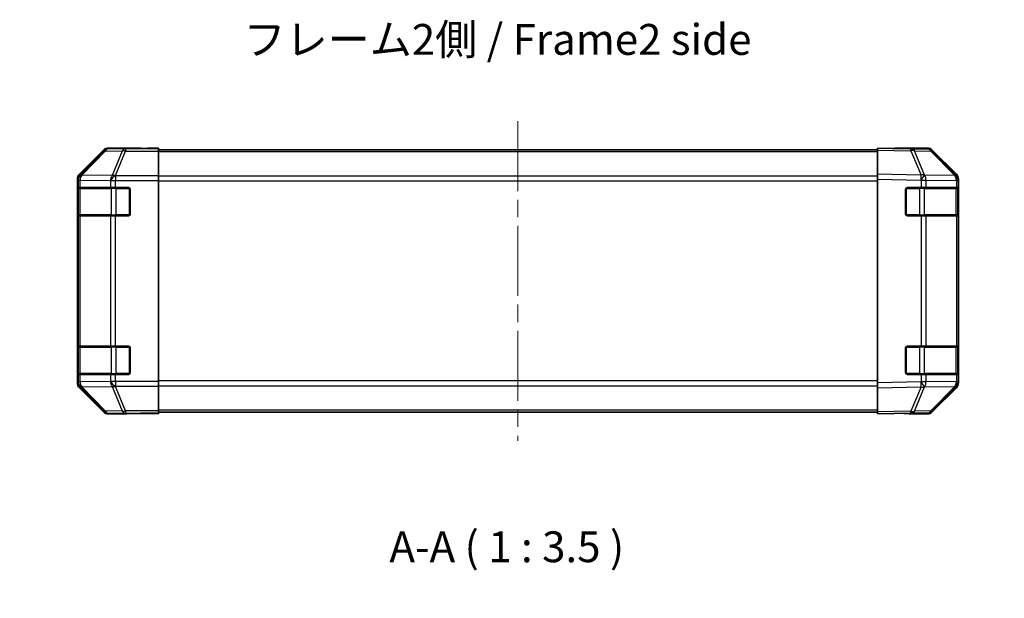
# Model space of a CAD drawing. Units: millimetres. Extents: x 0 to 5514, y -20 to 991.
# Drawn here: x 1660 to 1940, y 198 to 362 of the extents above; entities that cross this region are included whole.
import ezdxf

# ---------------------------------------------------------------- set-up
doc = ezdxf.new("R2010")
doc.units = ezdxf.units.MM
doc.header["$LTSCALE"] = 3.5
doc.linetypes.add('CHAIN', pattern=[0.3543, 0.2362, -0.0295, 0.0591, -0.0295])
doc.layers.get('Defpoints').update_dxf_attribs({"lineweight": 25})
for name, color, linetype, lineweight in [('Centerline (ISO)', 131, 'Continuous', 18), ('Dimension (ISO)', 7, 'Continuous', 18), ('Dimension (ISO) @ 1', 7, 'Continuous', 18), ('Symbol (ISO)', 7, 'Continuous', 18), ('Visible (ISO)', 7, 'Continuous', 35), ('Visible Narrow (ISO)', 7, 'Continuous', 25)]:
    doc.layers.add(name, color=color, linetype=linetype, lineweight=lineweight)
doc.styles.add('Note Text (TK)', font='txt')
doc.dimstyles.new('Default - Method 1b (TK)', dxfattribs={"dimscale": 3.5, "dimtxt": 2.5, "dimasz": 2.5, "dimexe": 1, "dimexo": 1.5, "dimgap": 1, "dimtad": 1, "dimtoh": 1, "dimrnd": 1e-08, "dimdsep": 46, "dimtxsty": 'Note Text (TK)', "dimcen": 0.09, "dimdle": 5, "dimclrd": 100, "dimclre": 100, "dimclrt": 7, "dimadec": 1, "dimazin": 1, "dimtfac": 1, "dimtmove": 0, "dimatfit": 3, "dimfxl": 1, "dimtolj": 1, "dimlwd": -1, "dimlwe": -1, "dimarcsym": 0})

# ---------------------------------------------------------------- blocks, each defined once
blk = doc.blocks.new('*D33')
at = {"layer": 'Defpoints', "color": 0}
for p in [(1906.63, 175.35), (1696.63, 128.67), (1906.63, 128.67)]:
    blk.add_point(p, dxfattribs=at)
at = {"layer": 'Dimension (ISO)', "color": 100}
for p, q in [((1696.63, 133.92), (1696.63, 178.85)), ((1906.63, 133.92), (1906.63, 178.85)), ((1705.38, 175.35), (1897.88, 175.35))]:
    blk.add_line(p, q, dxfattribs=at)
for points in [[(1705.38, 176.81), (1705.38, 173.89), (1696.63, 175.35)], [(1897.88, 176.81), (1897.88, 173.89), (1906.63, 175.35)]]:
    blk.add_solid(points, dxfattribs=at)
at = {"layer": 'Dimension (ISO)', "color": 7, "insert": (1660.26, 184.86), "char_height": 8.75, "attachment_point": 4, "style": 'Note Text (TK)'}
blk.add_mtext('\\A1;ハメ込みパネル有効寸法 / Slide panel MAX dim. 210', dxfattribs=at)

msp = doc.modelspace()

# ---------------------------------------------------------------- linework, layer by layer
at = {"layer": 'Centerline (ISO)', "linetype": 'CHAIN', "ltscale": 23.990969}
msp.add_line((1801.631, 332.9655), (1801.631, 242.2371), dxfattribs=at)
at = {"layer": 'Visible (ISO)'}
for p, q in [((1684.0465, 324.7157), (1677.2166, 317.8858)), ((1694.631, 325.3013), (1685.4605, 325.3013)), ((1694.631, 325.249), (1694.631, 325.3013)), ((1695.2167, 325.2243), (1696.631, 325.249)), ((1696.631, 325.249), (1699.631, 325.3013)), ((1699.631, 325.214), (1696.631, 325.214)), ((1699.631, 325.3013), (1699.631, 325.214)), ((1699.631, 325.0537), (1699.631, 325.214)), ((1699.631, 325.0537), (1699.631, 324.4559)), ((1903.631, 324.8013), (1699.631, 324.8013)), ((1699.631, 317.4834), (1699.631, 324.4559)), ((1903.631, 324.7157), (1903.631, 325.3013)), ((1913.1526, 325.1351), (1903.631, 325.3013)), ((1903.631, 324.7157), (1903.631, 317.8858)), ((1908.631, 325.3013), (1908.631, 325.214)), ((1908.631, 325.3013), (1917.8014, 325.3013)), ((1917.8141, 325.0537), (1913.1526, 325.1351)), ((1926.0509, 317.4901), (1919.2057, 324.4559)), ((1919.2154, 324.7157), (1926.0453, 317.8858)), ((1676.631, 316.4717), (1676.631, 258.7309)), ((1699.631, 317.4834), (1699.631, 316.0816)), ((1699.631, 316.0816), (1699.631, 259.121)), ((1903.631, 316.4717), (1903.631, 317.8858)), ((1903.631, 316.4717), (1903.631, 258.7309)), ((1926.0575, 317.4834), (1926.0509, 317.4901)), ((1926.631, 316.4717), (1926.631, 316.0816)), ((1926.631, 314.1013), (1926.631, 316.0816)), ((1676.7706, 306.6013), (1676.7706, 313.6013)), ((1676.7793, 314.1013), (1676.8478, 314.1013)), ((1676.831, 313.8013), (1676.831, 306.4013)), ((1677.4333, 314.1013), (1676.8478, 314.1013)), ((1677.4333, 314.1013), (1686.0452, 314.1013)), ((1687.4594, 314.1013), (1686.0452, 314.1013)), ((1687.4594, 314.1013), (1691.131, 314.1013)), ((1691.631, 313.6013), (1691.631, 306.6013)), ((1911.631, 306.6013), (1911.631, 313.6013)), ((1912.131, 314.1013), (1916.054, 314.1013)), ((1917.4333, 314.1013), (1916.054, 314.1013)), ((1917.4333, 314.1013), (1926.0452, 314.1013)), ((1926.631, 314.1013), (1926.0452, 314.1013)), ((1926.431, 306.4013), (1926.431, 313.8013)), ((1926.631, 313.6013), (1926.631, 314.1013)), ((1926.631, 313.6013), (1926.631, 306.6013)), ((1676.8478, 306.1013), (1676.7793, 306.1013)), ((1676.8478, 306.1013), (1677.4333, 306.1013)), ((1686.0452, 306.1013), (1677.4333, 306.1013)), ((1686.0452, 306.1013), (1687.4594, 306.1013)), ((1691.131, 306.1013), (1687.4594, 306.1013)), ((1916.054, 306.1013), (1912.131, 306.1013)), ((1916.054, 306.1013), (1917.4333, 306.1013)), ((1926.0452, 306.1013), (1917.4333, 306.1013)), ((1926.0452, 306.1013), (1926.631, 306.1013)), ((1926.631, 306.1013), (1926.631, 306.6013)), ((1926.631, 269.1013), (1926.631, 306.1013)), ((1676.7706, 261.6013), (1676.7706, 268.6013)), ((1676.7793, 269.1013), (1676.8478, 269.1013)), ((1676.831, 268.8013), (1676.831, 261.4013)), ((1677.4333, 269.1013), (1676.8478, 269.1013)), ((1677.4333, 269.1013), (1686.0452, 269.1013)), ((1687.4594, 269.1013), (1686.0452, 269.1013)), ((1687.4594, 269.1013), (1691.131, 269.1013)), ((1691.631, 268.6013), (1691.631, 261.6013)), ((1911.631, 261.6013), (1911.631, 268.6013)), ((1912.131, 269.1013), (1916.054, 269.1013)), ((1917.4333, 269.1013), (1916.054, 269.1013)), ((1917.4333, 269.1013), (1926.0452, 269.1013)), ((1926.631, 269.1013), (1926.0452, 269.1013)), ((1926.431, 261.4013), (1926.431, 268.8013)), ((1926.631, 268.6013), (1926.631, 269.1013)), ((1926.631, 268.6013), (1926.631, 261.6013)), ((1676.8478, 261.1013), (1676.7793, 261.1013)), ((1676.8478, 261.1013), (1677.4333, 261.1013)), ((1686.0452, 261.1013), (1677.4333, 261.1013)), ((1686.0452, 261.1013), (1687.4594, 261.1013)), ((1691.131, 261.1013), (1687.4594, 261.1013)), ((1916.054, 261.1013), (1912.131, 261.1013)), ((1916.054, 261.1013), (1917.4333, 261.1013)), ((1926.0452, 261.1013), (1917.4333, 261.1013)), ((1926.0452, 261.1013), (1926.631, 261.1013)), ((1926.631, 261.1013), (1926.631, 261.6013)), ((1926.631, 259.121), (1926.631, 261.1013)), ((1677.2166, 257.3169), (1684.0465, 250.487)), ((1699.631, 259.121), (1699.631, 257.7192)), ((1699.631, 250.7468), (1699.631, 257.7192)), ((1903.631, 257.3169), (1903.631, 258.7309)), ((1903.631, 257.3169), (1903.631, 250.487)), ((1919.2057, 250.7468), (1926.0509, 257.7125)), ((1926.0453, 257.3169), (1919.2154, 250.487)), ((1926.0509, 257.7125), (1926.0575, 257.7192)), ((1926.631, 259.121), (1926.631, 258.7309)), ((1690.631, 249.9013), (1685.4605, 249.9013)), ((1690.631, 249.9013), (1690.631, 249.9711)), ((1695.631, 249.9711), (1692.0954, 250.0328)), ((1695.631, 250.0584), (1699.631, 250.0584)), ((1699.631, 249.9013), (1695.631, 249.9711)), ((1699.631, 250.7468), (1699.631, 250.1489)), ((1903.631, 250.4013), (1699.631, 250.4013)), ((1699.631, 250.1489), (1699.631, 250.0584)), ((1699.631, 250.0584), (1699.631, 249.9013)), ((1903.631, 249.9013), (1903.631, 250.487)), ((1903.631, 249.9013), (1913.1526, 250.0675)), ((1912.631, 250.0584), (1912.631, 249.9013)), ((1912.631, 249.9013), (1917.8014, 249.9013)), ((1913.1526, 250.0675), (1917.8141, 250.1489))]:
    msp.add_line(p, q, dxfattribs=at)
for centre, radius, start, end in [((1917.7792, 323.0541), 2, 44.5, 89), ((1924.631, 316.0816), 2, 0, 44.5), ((1677.131, 313.8013), 0.3, 90, 180), ((1691.131, 313.6013), 0.5, 0, 90), ((1912.131, 313.6013), 0.5, 90, 180), ((1926.131, 313.8013), 0.3, 0, 90), ((1677.131, 306.4013), 0.3, 180, 270), ((1691.131, 306.6013), 0.5, 270, 0), ((1912.131, 306.6013), 0.5, 180, 270), ((1926.131, 306.4013), 0.3, 270, 0), ((1677.131, 268.8013), 0.3, 90, 180), ((1691.131, 268.6013), 0.5, 0, 90), ((1912.131, 268.6013), 0.5, 90, 180), ((1926.131, 268.8013), 0.3, 0, 90), ((1677.131, 261.4013), 0.3, 180, 270), ((1691.131, 261.6013), 0.5, 270, 0), ((1912.131, 261.6013), 0.5, 180, 270), ((1926.131, 261.4013), 0.3, 270, 0), ((1924.631, 259.121), 2, 315.5, 0), ((1917.7792, 252.1486), 2, 271, 315.5)]:
    msp.add_arc(centre, radius, start, end, dxfattribs=at)
for centre, major_axis, ratio, start_param, end_param in [((1685.4612, 323.301), (-1.4146, 1.4146), 0.99969546, 5.49793944, 6.28318531), ((1696.631, 325.249), (-2, 0), 0.01745506, 0, 1.57079633), ((1906.631, 325.249), (2, 0), 0.01745506, 5.49778714, 6.28318531), ((1917.8008, 323.301), (1.4146, 1.4146), 0.99969546, 0, 0.78524587), ((1678.6313, 316.4711), (-1.4146, 1.4146), 0.99969546, 0, 0.78524587), ((1924.6307, 316.4711), (1.4146, 1.4146), 0.99969546, 5.49793944, 6.28318531), ((1676.7793, 313.6013), (0, -0.5), 0.01745506, 3.14159265, 4.71238898), ((1676.7793, 306.6013), (0, -0.5), 0.01745506, 4.71238898, 6.28318531), ((1676.7793, 268.6013), (0, -0.5), 0.01745506, 3.14159266, 4.71238898), ((1676.7793, 261.6013), (0, -0.5), 0.01745506, 4.71238898, 6.28318531), ((1678.6313, 258.7315), (-1.4146, -1.4146), 0.99969546, 5.49793944, 6.28318531), ((1924.6307, 258.7315), (1.4146, -1.4146), 0.99969546, 0, 0.78524587), ((1685.4612, 251.9016), (-1.4146, -1.4146), 0.99969546, 0, 0.78524587), ((1695.631, 249.9711), (5, 0), 0.01745506, 1.57079633, 3.14159265), ((1907.631, 249.9711), (-5, 0), 0.01745506, 3.14159265, 3.92699082), ((1917.8008, 251.9016), (1.4146, -1.4146), 0.99969546, 5.49793944, 6.28318531)]:
    msp.add_ellipse(centre, major_axis=major_axis, ratio=ratio, start_param=start_param, end_param=end_param, dxfattribs=at)
at = {"layer": 'Visible Narrow (ISO)'}
for p, q in [((1684.213, 324.5492), (1677.4333, 317.6691)), ((1677.8532, 317.6606), (1684.6329, 324.5408)), ((1684.0465, 324.7157), (1684.213, 324.5492)), ((1684.6329, 324.5408), (1689.2943, 324.4594)), ((1685.6268, 325.1351), (1685.4605, 325.3013)), ((1690.2882, 325.0537), (1685.6268, 325.1351)), ((1689.2943, 324.4594), (1686.4589, 317.4937)), ((1687.4528, 317.4901), (1690.2882, 324.4559)), ((1690.2882, 325.0537), (1690.2882, 324.4559)), ((1699.631, 325.0537), (1690.2882, 325.0537)), ((1690.2882, 324.4559), (1699.631, 324.4559)), ((1696.631, 325.214), (1696.631, 325.249)), ((1903.631, 324.2155), (1699.631, 324.2155)), ((1903.631, 324.7157), (1913.1671, 324.5492)), ((1913.1671, 324.5492), (1916.0449, 317.6691)), ((1917.0139, 317.6606), (1914.1361, 324.5408)), ((1914.1361, 324.5408), (1918.7976, 324.4594)), ((1918.7976, 324.4594), (1925.6428, 317.4937)), ((1676.631, 316.4717), (1676.8474, 316.2553)), ((1676.8474, 316.2553), (1676.8478, 316.2385)), ((1676.8478, 316.2385), (1676.8478, 314.1013)), ((1676.8478, 316.2385), (1677.4333, 316.2385)), ((1677.4333, 317.6691), (1677.2166, 317.8858)), ((1677.4333, 314.1013), (1677.4333, 316.2385)), ((1677.4333, 316.2385), (1686.0386, 316.0883)), ((1677.8536, 317.6439), (1677.8532, 317.6606)), ((1686.4589, 317.4937), (1677.8536, 317.6439)), ((1686.0386, 316.0883), (1686.0452, 316.0816)), ((1686.0452, 316.0816), (1686.0452, 314.1013)), ((1686.0452, 316.0816), (1687.4594, 316.0816)), ((1687.4594, 317.4834), (1687.4528, 317.4901)), ((1687.4594, 317.4834), (1687.4594, 316.0816)), ((1699.631, 317.4834), (1687.4594, 317.4834)), ((1687.4594, 316.0816), (1699.631, 316.0816)), ((1687.4594, 314.1013), (1687.4594, 316.0816)), ((1903.631, 317.3871), (1699.631, 317.3871)), ((1699.631, 315.9729), (1903.631, 315.9729)), ((1916.0449, 317.6691), (1903.631, 317.8858)), ((1903.631, 316.4717), (1916.0304, 316.2553)), ((1916.0304, 316.2553), (1916.054, 316.2385)), ((1916.054, 316.2385), (1916.054, 314.1013)), ((1916.054, 316.2385), (1917.4333, 316.2385)), ((1917.0375, 317.6439), (1917.0139, 317.6606)), ((1925.6428, 317.4937), (1917.0375, 317.6439)), ((1917.4333, 314.1013), (1917.4333, 316.2385)), ((1917.4333, 316.2385), (1926.0386, 316.0883)), ((1926.0386, 316.0883), (1926.0452, 316.0816)), ((1926.0452, 316.0816), (1926.0452, 314.1013)), ((1926.0452, 316.0816), (1926.631, 316.0816)), ((1676.7706, 313.6013), (1676.831, 313.6013)), ((1677.4167, 313.8013), (1676.831, 313.8013)), ((1677.4167, 313.8013), (1686.2452, 313.8013)), ((1677.4167, 306.4013), (1677.4167, 313.8013)), ((1687.6594, 313.8013), (1686.2452, 313.8013)), ((1686.2452, 313.8013), (1686.2452, 306.4013)), ((1687.6594, 313.8013), (1687.6594, 314.1013)), ((1687.6594, 313.8013), (1691.331, 313.8013)), ((1687.6594, 306.4013), (1687.6594, 313.8013)), ((1691.331, 313.8013), (1691.331, 314.0596)), ((1691.5892, 313.8013), (1691.331, 313.8013)), ((1691.331, 313.8013), (1691.331, 306.4013)), ((1911.931, 313.8013), (1911.6727, 313.8013)), ((1911.931, 314.0596), (1911.931, 313.8013)), ((1911.931, 306.4013), (1911.931, 313.8013)), ((1911.931, 313.8013), (1915.6025, 313.8013)), ((1915.6025, 314.1013), (1915.6025, 313.8013)), ((1917.0167, 313.8013), (1915.6025, 313.8013)), ((1915.6025, 313.8013), (1915.6025, 306.4013)), ((1917.0167, 313.8013), (1925.8452, 313.8013)), ((1917.0167, 306.4013), (1917.0167, 313.8013)), ((1926.431, 313.8013), (1925.8452, 313.8013)), ((1925.8452, 313.8013), (1925.8452, 306.4013)), ((1926.431, 313.6013), (1926.631, 313.6013)), ((1676.831, 306.6013), (1676.7706, 306.6013)), ((1676.831, 306.4013), (1677.4167, 306.4013)), ((1676.8478, 306.1013), (1676.8478, 269.1013)), ((1686.2452, 306.4013), (1677.4167, 306.4013)), ((1677.4333, 269.1013), (1677.4333, 306.1013)), ((1686.0452, 306.1013), (1686.0452, 269.1013)), ((1686.2452, 306.4013), (1687.6594, 306.4013)), ((1687.4594, 269.1013), (1687.4594, 306.1013)), ((1687.6594, 306.1013), (1687.6594, 306.4013)), ((1691.331, 306.4013), (1687.6594, 306.4013)), ((1691.331, 306.1431), (1691.331, 306.4013)), ((1691.331, 306.4013), (1691.5892, 306.4013)), ((1911.6727, 306.4013), (1911.931, 306.4013)), ((1911.931, 306.4013), (1911.931, 306.1431)), ((1915.6025, 306.4013), (1911.931, 306.4013)), ((1915.6025, 306.4013), (1915.6025, 306.1013)), ((1915.6025, 306.4013), (1917.0167, 306.4013)), ((1916.054, 306.1013), (1916.054, 269.1013)), ((1925.8452, 306.4013), (1917.0167, 306.4013)), ((1917.4333, 269.1013), (1917.4333, 306.1013)), ((1925.8452, 306.4013), (1926.431, 306.4013)), ((1926.0452, 306.1013), (1926.0452, 269.1013)), ((1926.631, 306.6013), (1926.431, 306.6013)), ((1676.7706, 268.6013), (1676.831, 268.6013)), ((1677.4167, 268.8013), (1676.831, 268.8013)), ((1677.4167, 268.8013), (1686.2452, 268.8013)), ((1677.4167, 261.4013), (1677.4167, 268.8013)), ((1687.6594, 268.8013), (1686.2452, 268.8013)), ((1686.2452, 268.8013), (1686.2452, 261.4013)), ((1687.6594, 268.8013), (1687.6594, 269.1013)), ((1687.6594, 268.8013), (1691.331, 268.8013)), ((1687.6594, 261.4013), (1687.6594, 268.8013)), ((1691.331, 268.8013), (1691.331, 269.0596)), ((1691.5892, 268.8013), (1691.331, 268.8013)), ((1691.331, 268.8013), (1691.331, 261.4013)), ((1911.931, 268.8013), (1911.6727, 268.8013)), ((1911.931, 269.0596), (1911.931, 268.8013)), ((1911.931, 261.4013), (1911.931, 268.8013)), ((1911.931, 268.8013), (1915.6025, 268.8013)), ((1915.6025, 269.1013), (1915.6025, 268.8013)), ((1917.0167, 268.8013), (1915.6025, 268.8013)), ((1915.6025, 268.8013), (1915.6025, 261.4013)), ((1917.0167, 268.8013), (1925.8452, 268.8013)), ((1917.0167, 261.4013), (1917.0167, 268.8013)), ((1926.431, 268.8013), (1925.8452, 268.8013)), ((1925.8452, 268.8013), (1925.8452, 261.4013)), ((1926.431, 268.6013), (1926.631, 268.6013)), ((1676.831, 261.6013), (1676.7706, 261.6013)), ((1676.831, 261.4013), (1677.4167, 261.4013)), ((1676.8478, 261.1013), (1676.8478, 258.9641)), ((1686.2452, 261.4013), (1677.4167, 261.4013)), ((1677.4333, 258.9641), (1677.4333, 261.1013)), ((1686.0452, 261.1013), (1686.0452, 259.121)), ((1686.2452, 261.4013), (1687.6594, 261.4013)), ((1687.4594, 259.121), (1687.4594, 261.1013)), ((1687.6594, 261.1013), (1687.6594, 261.4013)), ((1691.331, 261.4013), (1687.6594, 261.4013)), ((1691.331, 261.1431), (1691.331, 261.4013)), ((1691.331, 261.4013), (1691.5892, 261.4013)), ((1911.6727, 261.4013), (1911.931, 261.4013)), ((1911.931, 261.4013), (1911.931, 261.1431)), ((1915.6025, 261.4013), (1911.931, 261.4013)), ((1915.6025, 261.4013), (1915.6025, 261.1013)), ((1915.6025, 261.4013), (1917.0167, 261.4013)), ((1916.054, 261.1013), (1916.054, 258.9641)), ((1925.8452, 261.4013), (1917.0167, 261.4013)), ((1917.4333, 258.9641), (1917.4333, 261.1013)), ((1925.8452, 261.4013), (1926.431, 261.4013)), ((1926.0452, 261.1013), (1926.0452, 259.121)), ((1926.631, 261.6013), (1926.431, 261.6013)), ((1676.8474, 258.9473), (1676.631, 258.7309)), ((1676.8478, 258.9641), (1676.8474, 258.9473)), ((1677.4333, 258.9641), (1676.8478, 258.9641)), ((1677.2166, 257.3169), (1677.4333, 257.5336)), ((1686.0386, 259.1143), (1677.4333, 258.9641)), ((1677.4333, 257.5336), (1684.213, 250.6534)), ((1677.8532, 257.542), (1677.8536, 257.5588)), ((1684.6329, 250.6619), (1677.8532, 257.542)), ((1677.8536, 257.5588), (1686.4589, 257.709)), ((1686.0452, 259.121), (1686.0386, 259.1143)), ((1687.4594, 259.121), (1686.0452, 259.121)), ((1686.4589, 257.709), (1689.2943, 250.7432)), ((1687.4528, 257.7125), (1687.4594, 257.7192)), ((1690.2882, 250.7468), (1687.4528, 257.7125)), ((1699.631, 259.121), (1687.4594, 259.121)), ((1687.4594, 259.121), (1687.4594, 257.7192)), ((1687.4594, 257.7192), (1699.631, 257.7192)), ((1903.631, 259.2297), (1699.631, 259.2297)), ((1699.631, 257.8155), (1903.631, 257.8155)), ((1916.0304, 258.9473), (1903.631, 258.7309)), ((1903.631, 257.3169), (1916.0449, 257.5336)), ((1916.0449, 257.5336), (1913.1671, 250.6534)), ((1914.1361, 250.6619), (1917.0139, 257.542)), ((1916.054, 258.9641), (1916.0304, 258.9473)), ((1917.4333, 258.9641), (1916.054, 258.9641)), ((1917.0139, 257.542), (1917.0375, 257.5588)), ((1917.0375, 257.5588), (1925.6428, 257.709)), ((1926.0386, 259.1143), (1917.4333, 258.9641)), ((1925.6428, 257.709), (1918.7976, 250.7432)), ((1926.0452, 259.121), (1926.0386, 259.1143)), ((1926.631, 259.121), (1926.0452, 259.121)), ((1684.213, 250.6534), (1684.0465, 250.487)), ((1689.2943, 250.7432), (1684.6329, 250.6619)), ((1685.4605, 249.9013), (1685.6268, 250.0675)), ((1685.6268, 250.0675), (1690.2882, 250.1489)), ((1690.2882, 250.7468), (1690.2882, 250.1489)), ((1699.631, 250.7468), (1690.2882, 250.7468)), ((1690.2882, 250.1489), (1699.631, 250.1489)), ((1695.631, 250.0584), (1695.631, 249.9711)), ((1903.631, 250.9871), (1699.631, 250.9871)), ((1913.1671, 250.6534), (1903.631, 250.487)), ((1918.7976, 250.7432), (1914.1361, 250.6619))]:
    msp.add_line(p, q, dxfattribs=at)
for centre, major_axis, ratio, start_param, end_param in [((1685.6268, 323.1354), (-1.4142, -1.4142), 0.99969546, 3.92714311, 4.71238898), ((1685.6268, 323.1354), (-1.4246, 1.4038), 0.28553037, 5.72301828, 6.25743282), ((1685.6268, 323.1354), (0.0349, 1.9997), 0.70705293, 0.02468206, 0.80390971), ((1690.2882, 323.0541), (0.0349, 1.9997), 0.70705293, 0.02468206, 0.80390971), ((1690.2882, 323.0541), (-1.8524, 0.754), 0.67311493, 4.97981512, 5.5236985), ((1913.1177, 323.1354), (0.0349, 1.9997), 0.70705293, 5.50395766, 6.28318531), ((1913.1177, 323.1354), (0.0349, 1.9997), 0.01744975, 5.49793944, 6.28318531), ((1913.1177, 323.1354), (-1.8451, -0.7718), 0.67266741, 3.87795161, 4.41236615), ((1917.7792, 323.0541), (0.0349, 1.9997), 0.70705293, 5.50395766, 6.28318531), ((1917.7792, 323.0541), (1.4265, 1.4018), 0.27881333, 0, 0.54388338), ((1678.8471, 316.2553), (-1.4142, -1.4142), 0.99969546, 4.71238898, 5.49763485), ((1678.8471, 316.2553), (-1.9994, -0.049), 0.81440578, 5.21256555, 6.25310575), ((1678.8475, 316.2385), (-1.9994, -0.049), 0.81440578, 5.21256555, 6.25310575), ((1678.8471, 316.2553), (-1.4246, 1.4038), 0.28553037, 5.72301828, 6.25743282), ((1678.8475, 316.2385), (0.0349, 1.9997), 0.70705293, 0.80390971, 1.58313735), ((1687.4528, 316.0883), (-0.0349, -1.9997), 0.70705293, 3.94550236, 4.72473001), ((1687.4528, 316.0883), (-1.4265, -1.4018), 0.57396196, 4.19883739, 5.24101135), ((1687.4594, 316.0816), (-1.4265, -1.4018), 0.57396196, 4.19883739, 5.24101135), ((1687.4528, 316.0883), (1.8524, -0.754), 0.67311493, 1.83822247, 2.38210585), ((1915.9955, 316.2553), (-0.0349, -1.9997), 0.01744975, 1.57110091, 2.35634678), ((1915.9955, 316.2553), (-1.1604, -1.629), 0.01421551, 1.58092204, 2.62146225), ((1915.9955, 316.2553), (1.8451, 0.7718), 0.67266741, 0.73635896, 1.2707735), ((1916.0191, 316.2385), (-1.1604, -1.629), 0.01421551, 1.58092204, 2.62146225), ((1916.0191, 316.2385), (0.0349, 1.9997), 0.70705293, 4.72473001, 5.50395766), ((1924.6244, 316.0883), (1.4265, 1.4018), 0.27881333, 0, 0.54388338), ((1924.6244, 316.0883), (-0.0349, -1.9997), 0.70705293, 1.58313735, 2.362365), ((1924.6244, 316.0883), (1.4265, 1.4018), 0.57396196, 5.24101135, 6.28318531), ((1924.631, 316.0816), (1.4265, 1.4018), 0.57396196, 5.24101135, 6.28318531), ((1677.6289, 313.8013), (0, 0.3), 0.70710678, 0, 1.57079633), ((1686.4573, 313.8013), (0, 0.3), 0.70710678, 0, 1.57079633), ((1916.8046, 313.8013), (0, 0.3), 0.70710678, 4.71238898, 6.28318531), ((1925.633, 313.8013), (0, 0.3), 0.70710678, 4.71238898, 6.28318531), ((1677.6289, 306.4013), (0, -0.3), 0.70710678, 4.71238898, 6.28318531), ((1686.4573, 306.4013), (0, -0.3), 0.70710678, 4.71238898, 6.28318531), ((1916.8046, 306.4013), (0, -0.3), 0.70710678, 0, 1.57079633), ((1925.633, 306.4013), (0, -0.3), 0.70710678, 0, 1.57079633), ((1677.6289, 268.8013), (0, 0.3), 0.70710678, 0, 1.57079633), ((1686.4573, 268.8013), (0, 0.3), 0.70710678, 0, 1.57079633), ((1916.8046, 268.8013), (0, 0.3), 0.70710678, 4.71238898, 6.28318531), ((1925.633, 268.8013), (0, 0.3), 0.70710678, 4.71238898, 6.28318531), ((1677.6289, 261.4013), (0, -0.3), 0.70710678, 4.71238898, 6.28318531), ((1686.4573, 261.4013), (0, -0.3), 0.70710678, 4.71238898, 6.28318531), ((1916.8046, 261.4013), (0, -0.3), 0.70710678, 0, 1.57079633), ((1925.633, 261.4013), (0, -0.3), 0.70710678, 0, 1.57079633), ((1678.8471, 258.9473), (-1.9994, 0.049), 0.81440578, 0.03007955, 1.07061976), ((1678.8471, 258.9473), (1.4142, -1.4142), 0.99969546, 3.92714311, 4.71238898), ((1678.8475, 258.9641), (-1.9994, 0.049), 0.81440578, 0.03007955, 1.07061976), ((1678.8475, 258.9641), (-0.0349, 1.9997), 0.70705293, 1.5584553, 2.33768295), ((1678.8471, 258.9473), (-1.4246, -1.4038), 0.28553037, 0.02575248, 0.56016703), ((1687.4528, 259.1143), (-1.4265, 1.4018), 0.57396196, 1.04217396, 2.08434792), ((1687.4528, 259.1143), (0.0349, -1.9997), 0.70705293, 4.70004795, 5.4792756), ((1687.4594, 259.121), (-1.4265, 1.4018), 0.57396196, 1.04217396, 2.08434792), ((1687.4528, 259.1143), (-1.8524, -0.754), 0.67311493, 0.75948681, 1.30337019), ((1915.9955, 258.9473), (-1.1604, 1.629), 0.01421551, 3.66172306, 4.70226326), ((1915.9955, 258.9473), (0.0349, -1.9997), 0.01744975, 0.78524587, 1.57049174), ((1915.9955, 258.9473), (-1.8451, 0.7718), 0.67266741, 1.87081915, 2.4052337), ((1916.0191, 258.9641), (-1.1604, 1.629), 0.01421551, 3.66172306, 4.70226326), ((1916.0191, 258.9641), (-0.0349, 1.9997), 0.70705293, 3.9208203, 4.70004795), ((1924.6244, 259.1143), (0.0349, -1.9997), 0.70705293, 0.77922765, 1.5584553), ((1924.6244, 259.1143), (1.4265, -1.4018), 0.27881333, 5.73930193, 6.28318531), ((1924.6244, 259.1143), (1.4265, -1.4018), 0.57396196, 0, 1.04217396), ((1924.631, 259.121), (1.4265, -1.4018), 0.57396196, 0, 1.04217396), ((1685.6268, 252.0672), (-1.4246, -1.4038), 0.28553037, 0.02575248, 0.56016703), ((1685.6268, 252.0672), (1.4142, -1.4142), 0.99969546, 4.71238898, 5.49763485), ((1685.6268, 252.0672), (0.0349, -1.9997), 0.70705293, 5.4792756, 6.25850325), ((1690.2882, 252.1486), (1.8524, 0.754), 0.67311493, 3.90107946, 4.44496284), ((1690.2882, 252.1486), (0.0349, -1.9997), 0.70705293, 5.4792756, 6.25850325), ((1913.1177, 252.0672), (0.0349, -1.9997), 0.70705293, 0, 0.77922765), ((1913.1177, 252.0672), (0.0349, -1.9997), 0.01744975, 0, 0.78524587), ((1913.1177, 252.0672), (1.8451, -0.7718), 0.67266741, 5.01241181, 5.54682635), ((1917.7792, 252.1486), (0.0349, -1.9997), 0.70705293, 0, 0.77922765), ((1917.7792, 252.1486), (1.4265, -1.4018), 0.27881333, 5.73930193, 6.28318531)]:
    msp.add_ellipse(centre, major_axis=major_axis, ratio=ratio, start_param=start_param, end_param=end_param, dxfattribs=at)

# ---------------------------------------------------------------- texts
at = {"layer": 'Symbol (ISO)', "color": 7, "insert": (1723.7818, 355.0104), "char_height": 8.75, "width": 147.828951, "attachment_point": 4, "line_spacing_factor": 1.5, "style": 'Note Text (TK)'}
msp.add_mtext('{フレーム2側 / Frame2 side}', dxfattribs=at)
at = {"layer": 'Symbol (ISO)', "color": 7, "insert": (1765.1706, 205.0864), "char_height": 8.75, "attachment_point": 7, "line_spacing_factor": 2.379985, "style": 'Note Text (TK)'}
msp.add_mtext('A-A ( 1 : 3.5 )', dxfattribs=at)

# ---------------------------------------------------------------- dimensions: what is measured, and where the dimension line sits
at = {"layer": 'Dimension (ISO) @ 1', "color": 100}
dim = msp.add_linear_dim(base=(1906.631, 175.3477), p1=(1696.631, 128.671), p2=(1906.631, 128.671), angle=180, text='ハメ込みパネル有効寸法 / Slide panel MAX dim. <>', dimstyle='Default - Method 1b (TK)', override={"dimscale": 1, "dimtxt": 8.75, "dimasz": 8.75, "dimexe": 3.5, "dimexo": 5.25, "dimgap": 3.5, "dimtoh": 0, "dimdec": 2, "dimcen": 0.315, "dimtp": 0, "dimtm": 0, "dimtdec": 2, "dimtix": 0, "dimtofl": 0, "dimtmove": 0, "dimatfit": 1}, dxfattribs=at)
dim.commit()
dim.dimension.update_dxf_attribs({"geometry": '*D33', "text_midpoint": (1801.631, 175.3477), "dimtype": 128})

doc.saveas('drawing.dxf')
